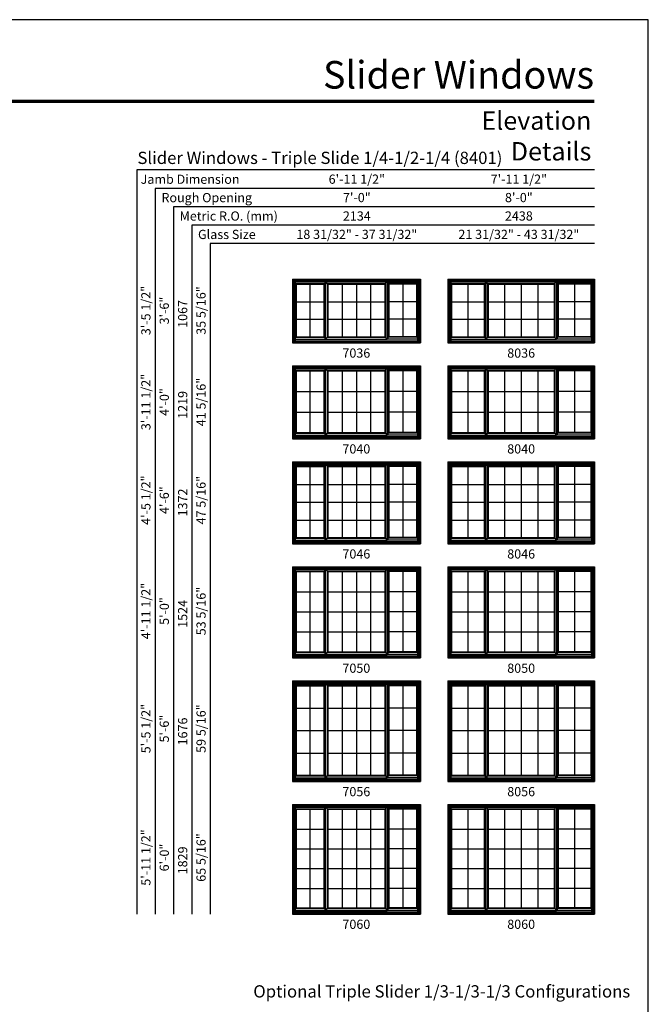
# Model space of a CAD drawing. Extents: x -9 to 811, y 2085 to 3155.
# Drawn here: x 401 to 811, y 2513 to 3155 of the extents above; entities that cross this region are included whole.
import ezdxf
from ezdxf.enums import TextEntityAlignment as Align

# ---------------------------------------------------------------- set-up
doc = ezdxf.new("R2010")
doc.units = 0
doc.header["$LTSCALE"] = 0.25
doc.header["$MEASUREMENT"] = 0
doc.layers.get('0').update_dxf_attribs({"linetype": 'CONTINUOUS'})
doc.styles.add('ARIAL', font='arial.ttf', dxfattribs={"height": 4})

msp = doc.modelspace()

# ---------------------------------------------------------------- linework, layer by layer
for p, q in [((775.52, 3057.27), (477, 3057.27)), ((477, 3057.27), (477, 2572.01)), ((775.52, 3045.27), (489, 3045.27)), ((489, 3045.27), (489, 2572.01)), ((775.52, 3033.27), (501, 3033.27)), ((501, 3033.27), (501, 2572.01)), ((775.52, 3021.27), (513, 3021.27)), ((513, 3021.27), (513, 2572.01)), ((775.52, 3009.27), (525, 3009.27)), ((525, 3009.27), (525, 2572.01)), ((578.52, 2986.01), (578.52, 2944.51)), ((578.52, 2986.01), (662.02, 2986.01)), ((578.52, 2986.01), (580.31, 2984.22)), ((662.02, 2986.01), (660.23, 2984.22)), ((662.02, 2986.01), (662.02, 2944.51)), ((680.02, 2986.01), (680.02, 2944.51)), ((680.02, 2986.01), (775.52, 2986.01)), ((680.02, 2986.01), (681.81, 2984.22)), ((775.52, 2986.01), (773.73, 2984.22)), ((775.52, 2986.01), (775.52, 2944.51)), ((579.24, 2985.3), (579.24, 2945.23)), ((579.24, 2985.3), (661.31, 2985.3)), ((579.81, 2984.72), (579.81, 2945.94)), ((579.81, 2984.72), (660.73, 2984.72)), ((580.31, 2984.22), (580.31, 2945.94)), ((580.31, 2984.22), (660.23, 2984.22)), ((580.94, 2982.87), (580.31, 2983.5)), ((580.58, 2983.23), (580.58, 2948.14)), ((580.58, 2983.23), (599.42, 2983.23)), ((580.94, 2982.87), (580.94, 2948.5)), ((580.94, 2982.87), (599.06, 2982.87)), ((590, 2982.87), (590, 2948.5)), ((599.06, 2982.87), (599.71, 2983.53)), ((599.06, 2982.87), (599.06, 2948.5)), ((599.42, 2983.23), (599.42, 2948.14)), ((599.71, 2984.22), (599.71, 2946.86)), ((600.2, 2984.22), (600.2, 2946.86)), ((601.71, 2982.87), (600.37, 2984.22)), ((601.35, 2983.23), (639.19, 2983.23)), ((601.35, 2983.23), (601.35, 2948.14)), ((601.71, 2982.87), (638.83, 2982.87)), ((601.71, 2982.87), (601.71, 2948.5)), ((610.99, 2982.87), (610.99, 2948.5)), ((620.27, 2982.87), (620.27, 2948.5)), ((629.55, 2982.87), (629.55, 2948.5)), ((638.83, 2982.87), (640.17, 2984.22)), ((638.83, 2982.87), (638.83, 2948.5)), ((639.19, 2983.23), (639.19, 2948.14)), ((640.34, 2984.22), (640.34, 2946.86)), ((640.83, 2984.22), (640.83, 2946.86)), ((641.49, 2982.87), (640.83, 2983.53)), ((659.96, 2983.23), (641.13, 2983.23)), ((641.13, 2983.23), (641.13, 2948.14)), ((659.6, 2982.87), (641.49, 2982.87)), ((641.49, 2982.87), (641.49, 2948.5)), ((650.54, 2982.87), (650.54, 2948.5)), ((659.6, 2982.87), (660.23, 2983.5)), ((659.6, 2982.87), (659.6, 2948.5)), ((659.96, 2983.23), (659.96, 2948.14)), ((660.23, 2984.22), (660.23, 2945.94)), ((660.73, 2984.72), (660.73, 2945.94)), ((661.31, 2985.3), (661.31, 2945.23)), ((680.74, 2985.3), (680.74, 2945.23)), ((680.74, 2985.3), (774.81, 2985.3)), ((681.31, 2984.72), (681.31, 2945.94)), ((681.31, 2984.72), (774.23, 2984.72)), ((681.81, 2984.22), (681.81, 2945.94)), ((681.81, 2984.22), (773.73, 2984.22)), ((682.44, 2982.87), (681.81, 2983.5)), ((682.08, 2983.23), (682.08, 2948.14)), ((682.08, 2983.23), (703.92, 2983.23)), ((682.44, 2982.87), (682.44, 2948.5)), ((682.44, 2982.87), (703.56, 2982.87)), ((693, 2982.87), (693, 2948.5)), ((703.56, 2982.87), (704.21, 2983.53)), ((703.56, 2982.87), (703.56, 2948.5)), ((703.92, 2983.23), (703.92, 2948.14)), ((704.21, 2984.22), (704.21, 2946.86)), ((704.7, 2984.22), (704.7, 2946.86)), ((706.21, 2982.87), (704.87, 2984.22)), ((705.85, 2983.23), (749.69, 2983.23)), ((705.85, 2983.23), (705.85, 2948.14)), ((706.21, 2982.87), (749.33, 2982.87)), ((706.21, 2982.87), (706.21, 2948.5)), ((716.99, 2982.87), (716.99, 2948.5)), ((727.77, 2982.87), (727.77, 2948.5)), ((738.55, 2982.87), (738.55, 2948.5)), ((749.33, 2982.87), (750.67, 2984.22)), ((749.33, 2982.87), (749.33, 2948.5)), ((749.69, 2983.23), (749.69, 2948.14)), ((750.84, 2984.22), (750.84, 2946.86)), ((751.33, 2984.22), (751.33, 2946.86)), ((751.99, 2982.87), (751.33, 2983.53)), ((773.46, 2983.23), (751.63, 2983.23)), ((751.63, 2983.23), (751.63, 2948.14)), ((773.1, 2982.87), (751.99, 2982.87)), ((751.99, 2982.87), (751.99, 2948.5)), ((762.54, 2982.87), (762.54, 2948.5)), ((773.1, 2982.87), (773.73, 2983.5)), ((773.1, 2982.87), (773.1, 2948.5)), ((773.46, 2983.23), (773.46, 2948.14)), ((773.73, 2984.22), (773.73, 2945.94)), ((774.23, 2984.72), (774.23, 2945.94)), ((774.81, 2985.3), (774.81, 2945.23)), ((580.94, 2971.38), (599.06, 2971.38)), ((601.71, 2971.38), (638.83, 2971.38)), ((659.6, 2971.38), (641.49, 2971.38)), ((682.44, 2971.38), (703.56, 2971.38)), ((706.21, 2971.38), (749.33, 2971.38)), ((773.1, 2971.38), (751.99, 2971.38)), ((580.94, 2959.88), (599.06, 2959.88)), ((601.71, 2959.88), (638.83, 2959.88)), ((659.6, 2959.88), (641.49, 2959.88)), ((682.44, 2959.88), (703.56, 2959.88)), ((706.21, 2959.88), (749.33, 2959.88)), ((773.1, 2959.88), (751.99, 2959.88)), ((580.94, 2948.5), (580.31, 2947.87)), ((580.58, 2948.14), (599.42, 2948.14)), ((580.94, 2948.5), (599.06, 2948.5)), ((599.06, 2948.5), (599.71, 2947.84)), ((601.71, 2948.5), (600.2, 2946.86)), ((601.35, 2948.14), (639.19, 2948.14)), ((601.71, 2948.5), (638.83, 2948.5)), ((638.83, 2948.5), (640.34, 2946.86)), ((641.49, 2948.5), (640.83, 2947.84)), ((659.96, 2948.14), (641.13, 2948.14)), ((659.6, 2948.5), (641.49, 2948.5)), ((659.6, 2948.5), (660.23, 2947.87)), ((682.44, 2948.5), (681.81, 2947.87)), ((682.08, 2948.14), (703.92, 2948.14)), ((682.44, 2948.5), (703.56, 2948.5)), ((703.56, 2948.5), (704.21, 2947.84)), ((706.21, 2948.5), (704.7, 2946.86)), ((705.85, 2948.14), (749.69, 2948.14)), ((706.21, 2948.5), (749.33, 2948.5)), ((749.33, 2948.5), (750.84, 2946.86)), ((751.99, 2948.5), (751.33, 2947.84)), ((773.46, 2948.14), (751.63, 2948.14)), ((773.1, 2948.5), (751.99, 2948.5)), ((773.1, 2948.5), (773.73, 2947.87)), ((578.52, 2945.23), (662.02, 2945.23)), ((578.52, 2944.51), (662.02, 2944.51)), ((579.24, 2945.94), (661.31, 2945.94)), ((580.31, 2946.86), (600.2, 2946.86)), ((600.2, 2946.86), (640.34, 2946.86)), ((660.23, 2946.86), (640.34, 2946.86)), ((680.02, 2945.23), (775.52, 2945.23)), ((680.02, 2944.51), (775.52, 2944.51)), ((680.74, 2945.94), (774.81, 2945.94)), ((681.81, 2946.86), (704.7, 2946.86)), ((704.7, 2946.86), (750.84, 2946.86)), ((773.73, 2946.86), (750.84, 2946.86)), ((578.52, 2929.51), (578.52, 2882.01)), ((578.52, 2929.51), (662.02, 2929.51)), ((578.52, 2929.51), (580.31, 2927.72)), ((579.24, 2928.8), (579.24, 2882.73)), ((579.24, 2928.8), (661.31, 2928.8)), ((579.81, 2928.22), (579.81, 2883.44)), ((579.81, 2928.22), (660.73, 2928.22)), ((662.02, 2929.51), (660.23, 2927.72)), ((660.73, 2928.22), (660.73, 2883.44)), ((661.31, 2928.8), (661.31, 2882.73)), ((662.02, 2929.51), (662.02, 2882.01)), ((680.02, 2929.51), (680.02, 2882.01)), ((680.02, 2929.51), (775.52, 2929.51)), ((680.02, 2929.51), (681.81, 2927.72)), ((680.74, 2928.8), (680.74, 2882.73)), ((680.74, 2928.8), (774.81, 2928.8)), ((681.31, 2928.22), (681.31, 2883.44)), ((681.31, 2928.22), (774.23, 2928.22)), ((775.52, 2929.51), (773.73, 2927.72)), ((774.23, 2928.22), (774.23, 2883.44)), ((774.81, 2928.8), (774.81, 2882.73)), ((775.52, 2929.51), (775.52, 2882.01)), ((580.31, 2927.72), (580.31, 2883.44)), ((580.31, 2927.72), (660.23, 2927.72)), ((580.94, 2926.37), (580.31, 2927)), ((580.58, 2926.73), (580.58, 2885.64)), ((580.58, 2926.73), (599.42, 2926.73)), ((580.94, 2926.37), (580.94, 2886)), ((580.94, 2926.37), (599.06, 2926.37)), ((590, 2926.37), (590, 2886)), ((599.06, 2926.37), (599.71, 2927.03)), ((599.06, 2926.37), (599.06, 2886)), ((599.42, 2926.73), (599.42, 2885.64)), ((599.71, 2927.72), (599.71, 2884.36)), ((600.2, 2927.72), (600.2, 2884.36)), ((601.71, 2926.37), (600.37, 2927.72)), ((601.35, 2926.73), (639.19, 2926.73)), ((601.35, 2926.73), (601.35, 2885.64)), ((601.71, 2926.37), (638.83, 2926.37)), ((601.71, 2926.37), (601.71, 2886)), ((610.99, 2926.37), (610.99, 2886)), ((620.27, 2926.37), (620.27, 2886)), ((629.55, 2926.37), (629.55, 2886)), ((638.83, 2926.37), (640.17, 2927.72)), ((638.83, 2926.37), (638.83, 2886)), ((639.19, 2926.73), (639.19, 2885.64)), ((640.34, 2927.72), (640.34, 2884.36)), ((640.83, 2927.72), (640.83, 2884.36)), ((641.49, 2926.37), (640.83, 2927.03)), ((659.96, 2926.73), (641.13, 2926.73)), ((641.13, 2926.73), (641.13, 2885.64)), ((659.6, 2926.37), (641.49, 2926.37)), ((641.49, 2926.37), (641.49, 2886)), ((650.54, 2926.37), (650.54, 2886)), ((659.6, 2926.37), (660.23, 2927)), ((659.6, 2926.37), (659.6, 2886)), ((659.96, 2926.73), (659.96, 2885.64)), ((660.23, 2927.72), (660.23, 2883.44)), ((681.81, 2927.72), (681.81, 2883.44)), ((681.81, 2927.72), (773.73, 2927.72)), ((682.44, 2926.37), (681.81, 2927)), ((682.08, 2926.73), (682.08, 2885.64)), ((682.08, 2926.73), (703.92, 2926.73)), ((682.44, 2926.37), (682.44, 2886)), ((682.44, 2926.37), (703.56, 2926.37)), ((693, 2926.37), (693, 2886)), ((703.56, 2926.37), (704.21, 2927.03)), ((703.56, 2926.37), (703.56, 2886)), ((703.92, 2926.73), (703.92, 2885.64)), ((704.21, 2927.72), (704.21, 2884.36)), ((704.7, 2927.72), (704.7, 2884.36)), ((706.21, 2926.37), (704.87, 2927.72)), ((705.85, 2926.73), (749.69, 2926.73)), ((705.85, 2926.73), (705.85, 2885.64)), ((706.21, 2926.37), (749.33, 2926.37)), ((706.21, 2926.37), (706.21, 2886)), ((716.99, 2926.37), (716.99, 2886)), ((727.77, 2926.37), (727.77, 2886)), ((738.55, 2926.37), (738.55, 2886)), ((749.33, 2926.37), (750.67, 2927.72)), ((749.33, 2926.37), (749.33, 2886)), ((749.69, 2926.73), (749.69, 2885.64)), ((750.84, 2927.72), (750.84, 2884.36)), ((751.33, 2927.72), (751.33, 2884.36)), ((751.99, 2926.37), (751.33, 2927.03)), ((773.46, 2926.73), (751.63, 2926.73)), ((751.63, 2926.73), (751.63, 2885.64)), ((773.1, 2926.37), (751.99, 2926.37)), ((751.99, 2926.37), (751.99, 2886)), ((762.54, 2926.37), (762.54, 2886)), ((773.1, 2926.37), (773.73, 2927)), ((773.1, 2926.37), (773.1, 2886)), ((773.46, 2926.73), (773.46, 2885.64)), ((773.73, 2927.72), (773.73, 2883.44)), ((580.94, 2912.88), (599.06, 2912.88)), ((601.71, 2912.88), (638.83, 2912.88)), ((659.6, 2912.88), (641.49, 2912.88)), ((682.44, 2912.88), (703.56, 2912.88)), ((706.21, 2912.88), (749.33, 2912.88)), ((773.1, 2912.88), (751.99, 2912.88)), ((580.94, 2899.38), (599.06, 2899.38)), ((601.71, 2899.38), (638.83, 2899.38)), ((659.6, 2899.38), (641.49, 2899.38)), ((682.44, 2899.38), (703.56, 2899.38)), ((706.21, 2899.38), (749.33, 2899.38)), ((773.1, 2899.38), (751.99, 2899.38)), ((579.24, 2883.44), (661.31, 2883.44)), ((580.94, 2886), (580.31, 2885.37)), ((580.31, 2884.36), (600.2, 2884.36)), ((580.58, 2885.64), (599.42, 2885.64)), ((580.94, 2886), (599.06, 2886)), ((599.06, 2886), (599.71, 2885.34)), ((601.71, 2886), (600.2, 2884.36)), ((600.2, 2884.36), (640.34, 2884.36)), ((601.35, 2885.64), (639.19, 2885.64)), ((601.71, 2886), (638.83, 2886)), ((638.83, 2886), (640.34, 2884.36)), ((660.23, 2884.36), (640.34, 2884.36)), ((641.49, 2886), (640.83, 2885.34)), ((659.96, 2885.64), (641.13, 2885.64)), ((659.6, 2886), (641.49, 2886)), ((659.6, 2886), (660.23, 2885.37)), ((680.74, 2883.44), (774.81, 2883.44)), ((682.44, 2886), (681.81, 2885.37)), ((681.81, 2884.36), (704.7, 2884.36)), ((682.08, 2885.64), (703.92, 2885.64)), ((682.44, 2886), (703.56, 2886)), ((703.56, 2886), (704.21, 2885.34)), ((706.21, 2886), (704.7, 2884.36)), ((704.7, 2884.36), (750.84, 2884.36)), ((705.85, 2885.64), (749.69, 2885.64)), ((706.21, 2886), (749.33, 2886)), ((749.33, 2886), (750.84, 2884.36)), ((773.73, 2884.36), (750.84, 2884.36)), ((751.99, 2886), (751.33, 2885.34)), ((773.46, 2885.64), (751.63, 2885.64)), ((773.1, 2886), (751.99, 2886)), ((773.1, 2886), (773.73, 2885.37)), ((578.52, 2882.73), (662.02, 2882.73)), ((578.52, 2882.01), (662.02, 2882.01)), ((680.02, 2882.73), (775.52, 2882.73)), ((680.02, 2882.01), (775.52, 2882.01)), ((578.52, 2867.01), (578.52, 2813.51)), ((578.52, 2867.01), (662.02, 2867.01)), ((578.52, 2867.01), (580.31, 2865.22)), ((579.24, 2866.3), (579.24, 2814.23)), ((579.24, 2866.3), (661.31, 2866.3)), ((579.81, 2865.72), (579.81, 2814.94)), ((579.81, 2865.72), (660.73, 2865.72)), ((580.31, 2865.22), (580.31, 2814.94)), ((580.31, 2865.22), (660.23, 2865.22)), ((580.94, 2863.87), (580.31, 2864.5)), ((580.58, 2864.23), (580.58, 2817.14)), ((580.58, 2864.23), (599.42, 2864.23)), ((580.94, 2863.87), (580.94, 2817.5)), ((580.94, 2863.87), (599.06, 2863.87)), ((590, 2863.87), (590, 2817.5)), ((599.06, 2863.87), (599.71, 2864.53)), ((599.06, 2863.87), (599.06, 2817.5)), ((599.42, 2864.23), (599.42, 2817.14)), ((599.71, 2865.22), (599.71, 2815.86)), ((600.2, 2865.22), (600.2, 2815.86)), ((601.71, 2863.87), (600.37, 2865.22)), ((601.35, 2864.23), (639.19, 2864.23)), ((601.35, 2864.23), (601.35, 2817.14)), ((601.71, 2863.87), (638.83, 2863.87)), ((601.71, 2863.87), (601.71, 2817.5)), ((610.99, 2863.87), (610.99, 2817.5)), ((620.27, 2863.87), (620.27, 2817.5)), ((629.55, 2863.87), (629.55, 2817.5)), ((638.83, 2863.87), (640.17, 2865.22)), ((638.83, 2863.87), (638.83, 2817.5)), ((639.19, 2864.23), (639.19, 2817.14)), ((640.34, 2865.22), (640.34, 2815.86)), ((640.83, 2865.22), (640.83, 2815.86)), ((641.49, 2863.87), (640.83, 2864.53)), ((659.96, 2864.23), (641.13, 2864.23)), ((641.13, 2864.23), (641.13, 2817.14)), ((659.6, 2863.87), (641.49, 2863.87)), ((641.49, 2863.87), (641.49, 2817.5)), ((650.54, 2863.87), (650.54, 2817.5)), ((659.6, 2863.87), (660.23, 2864.5)), ((659.6, 2863.87), (659.6, 2817.5)), ((659.96, 2864.23), (659.96, 2817.14)), ((662.02, 2867.01), (660.23, 2865.22)), ((660.23, 2865.22), (660.23, 2814.94)), ((660.73, 2865.72), (660.73, 2814.94)), ((661.31, 2866.3), (661.31, 2814.23)), ((662.02, 2867.01), (662.02, 2813.51)), ((680.02, 2867.01), (680.02, 2813.51)), ((680.02, 2867.01), (775.52, 2867.01)), ((680.02, 2867.01), (681.81, 2865.22)), ((680.74, 2866.3), (680.74, 2814.23)), ((680.74, 2866.3), (774.81, 2866.3)), ((681.31, 2865.72), (681.31, 2814.94)), ((681.31, 2865.72), (774.23, 2865.72)), ((681.81, 2865.22), (681.81, 2814.94)), ((681.81, 2865.22), (773.73, 2865.22)), ((682.44, 2863.87), (681.81, 2864.5)), ((682.08, 2864.23), (682.08, 2817.14)), ((682.08, 2864.23), (703.92, 2864.23)), ((682.44, 2863.87), (682.44, 2817.5)), ((682.44, 2863.87), (703.56, 2863.87)), ((693, 2863.87), (693, 2817.5)), ((703.56, 2863.87), (704.21, 2864.53)), ((703.56, 2863.87), (703.56, 2817.5)), ((703.92, 2864.23), (703.92, 2817.14)), ((704.21, 2865.22), (704.21, 2815.86)), ((704.7, 2865.22), (704.7, 2815.86)), ((706.21, 2863.87), (704.87, 2865.22)), ((705.85, 2864.23), (749.69, 2864.23)), ((705.85, 2864.23), (705.85, 2817.14)), ((706.21, 2863.87), (749.33, 2863.87)), ((706.21, 2863.87), (706.21, 2817.5)), ((716.99, 2863.87), (716.99, 2817.5)), ((727.77, 2863.87), (727.77, 2817.5)), ((738.55, 2863.87), (738.55, 2817.5)), ((749.33, 2863.87), (750.67, 2865.22)), ((749.33, 2863.87), (749.33, 2817.5)), ((749.69, 2864.23), (749.69, 2817.14)), ((750.84, 2865.22), (750.84, 2815.86)), ((751.33, 2865.22), (751.33, 2815.86)), ((751.99, 2863.87), (751.33, 2864.53)), ((773.46, 2864.23), (751.63, 2864.23)), ((751.63, 2864.23), (751.63, 2817.14)), ((773.1, 2863.87), (751.99, 2863.87)), ((751.99, 2863.87), (751.99, 2817.5)), ((762.54, 2863.87), (762.54, 2817.5)), ((773.1, 2863.87), (773.73, 2864.5)), ((773.1, 2863.87), (773.1, 2817.5)), ((773.46, 2864.23), (773.46, 2817.14)), ((775.52, 2867.01), (773.73, 2865.22)), ((773.73, 2865.22), (773.73, 2814.94)), ((774.23, 2865.72), (774.23, 2814.94)), ((774.81, 2866.3), (774.81, 2814.23)), ((775.52, 2867.01), (775.52, 2813.51)), ((580.94, 2852.25), (599.06, 2852.25)), ((601.71, 2852.25), (638.83, 2852.25)), ((659.6, 2852.25), (641.49, 2852.25)), ((682.44, 2852.25), (703.56, 2852.25)), ((706.21, 2852.25), (749.33, 2852.25)), ((773.1, 2852.25), (751.99, 2852.25)), ((580.94, 2840.63), (599.06, 2840.63)), ((601.71, 2840.63), (638.83, 2840.63)), ((659.6, 2840.63), (641.49, 2840.63)), ((682.44, 2840.63), (703.56, 2840.63)), ((706.21, 2840.63), (749.33, 2840.63)), ((773.1, 2840.63), (751.99, 2840.63)), ((580.94, 2829), (599.06, 2829)), ((601.71, 2829), (638.83, 2829)), ((659.6, 2829), (641.49, 2829)), ((682.44, 2829), (703.56, 2829)), ((706.21, 2829), (749.33, 2829)), ((773.1, 2829), (751.99, 2829)), ((578.52, 2814.23), (662.02, 2814.23)), ((578.52, 2813.51), (662.02, 2813.51)), ((579.24, 2814.94), (661.31, 2814.94)), ((580.94, 2817.5), (580.31, 2816.87)), ((580.31, 2815.86), (600.2, 2815.86)), ((580.58, 2817.14), (599.42, 2817.14)), ((580.94, 2817.5), (599.06, 2817.5)), ((599.06, 2817.5), (599.71, 2816.84)), ((601.71, 2817.5), (600.2, 2815.86)), ((600.2, 2815.86), (640.34, 2815.86)), ((601.35, 2817.14), (639.19, 2817.14)), ((601.71, 2817.5), (638.83, 2817.5)), ((638.83, 2817.5), (640.34, 2815.86)), ((660.23, 2815.86), (640.34, 2815.86)), ((641.49, 2817.5), (640.83, 2816.84)), ((659.96, 2817.14), (641.13, 2817.14)), ((659.6, 2817.5), (641.49, 2817.5)), ((659.6, 2817.5), (660.23, 2816.87)), ((680.02, 2814.23), (775.52, 2814.23)), ((680.02, 2813.51), (775.52, 2813.51)), ((680.74, 2814.94), (774.81, 2814.94)), ((682.44, 2817.5), (681.81, 2816.87)), ((681.81, 2815.86), (704.7, 2815.86)), ((682.08, 2817.14), (703.92, 2817.14)), ((682.44, 2817.5), (703.56, 2817.5)), ((703.56, 2817.5), (704.21, 2816.84)), ((706.21, 2817.5), (704.7, 2815.86)), ((704.7, 2815.86), (750.84, 2815.86)), ((705.85, 2817.14), (749.69, 2817.14)), ((706.21, 2817.5), (749.33, 2817.5)), ((749.33, 2817.5), (750.84, 2815.86)), ((773.73, 2815.86), (750.84, 2815.86)), ((751.99, 2817.5), (751.33, 2816.84)), ((773.46, 2817.14), (751.63, 2817.14)), ((773.1, 2817.5), (751.99, 2817.5)), ((773.1, 2817.5), (773.73, 2816.87)), ((578.52, 2798.51), (578.52, 2739.01)), ((578.52, 2798.51), (662.02, 2798.51)), ((578.52, 2798.51), (580.31, 2796.72)), ((579.24, 2797.8), (579.24, 2739.73)), ((579.24, 2797.8), (661.31, 2797.8)), ((579.81, 2797.22), (579.81, 2740.44)), ((579.81, 2797.22), (660.73, 2797.22)), ((580.31, 2796.72), (580.31, 2740.44)), ((580.31, 2796.72), (660.23, 2796.72)), ((580.94, 2795.37), (580.31, 2796)), ((580.58, 2795.73), (580.58, 2742.64)), ((580.58, 2795.73), (599.42, 2795.73)), ((580.94, 2795.37), (580.94, 2743)), ((580.94, 2795.37), (599.06, 2795.37)), ((590, 2795.37), (590, 2743)), ((599.06, 2795.37), (599.71, 2796.03)), ((599.06, 2795.37), (599.06, 2743)), ((599.42, 2795.73), (599.42, 2742.64)), ((599.71, 2796.72), (599.71, 2741.36)), ((600.2, 2796.72), (600.2, 2741.36)), ((601.71, 2795.37), (600.37, 2796.72)), ((601.35, 2795.73), (639.19, 2795.73)), ((601.35, 2795.73), (601.35, 2742.64)), ((601.71, 2795.37), (638.83, 2795.37)), ((601.71, 2795.37), (601.71, 2743)), ((610.99, 2795.37), (610.99, 2743)), ((620.27, 2795.37), (620.27, 2743)), ((629.55, 2795.37), (629.55, 2743)), ((638.83, 2795.37), (640.17, 2796.72)), ((638.83, 2795.37), (638.83, 2743)), ((639.19, 2795.73), (639.19, 2742.64)), ((640.34, 2796.72), (640.34, 2741.36)), ((640.83, 2796.72), (640.83, 2741.36)), ((641.49, 2795.37), (640.83, 2796.03)), ((659.96, 2795.73), (641.13, 2795.73)), ((641.13, 2795.73), (641.13, 2742.64)), ((659.6, 2795.37), (641.49, 2795.37)), ((641.49, 2795.37), (641.49, 2743)), ((650.54, 2795.37), (650.54, 2743)), ((659.6, 2795.37), (660.23, 2796)), ((659.6, 2795.37), (659.6, 2743)), ((659.96, 2795.73), (659.96, 2742.64)), ((662.02, 2798.51), (660.23, 2796.72)), ((660.23, 2796.72), (660.23, 2740.44)), ((660.73, 2797.22), (660.73, 2740.44)), ((661.31, 2797.8), (661.31, 2739.73)), ((662.02, 2798.51), (662.02, 2739.01)), ((680.02, 2798.51), (680.02, 2739.01)), ((680.02, 2798.51), (775.52, 2798.51)), ((680.02, 2798.51), (681.81, 2796.72)), ((680.74, 2797.8), (680.74, 2739.73)), ((680.74, 2797.8), (774.81, 2797.8)), ((681.31, 2797.22), (681.31, 2740.44)), ((681.31, 2797.22), (774.23, 2797.22)), ((681.81, 2796.72), (681.81, 2740.44)), ((681.81, 2796.72), (773.73, 2796.72)), ((682.44, 2795.37), (681.81, 2796)), ((682.08, 2795.73), (682.08, 2742.64)), ((682.08, 2795.73), (703.92, 2795.73)), ((682.44, 2795.37), (682.44, 2743)), ((682.44, 2795.37), (703.56, 2795.37)), ((693, 2795.37), (693, 2743)), ((703.56, 2795.37), (704.21, 2796.03)), ((703.56, 2795.37), (703.56, 2743)), ((703.92, 2795.73), (703.92, 2742.64)), ((704.21, 2796.72), (704.21, 2741.36)), ((704.7, 2796.72), (704.7, 2741.36)), ((706.21, 2795.37), (704.87, 2796.72)), ((705.85, 2795.73), (749.69, 2795.73)), ((705.85, 2795.73), (705.85, 2742.64)), ((706.21, 2795.37), (749.33, 2795.37)), ((706.21, 2795.37), (706.21, 2743)), ((716.99, 2795.37), (716.99, 2743)), ((727.77, 2795.37), (727.77, 2743)), ((738.55, 2795.37), (738.55, 2743)), ((749.33, 2795.37), (750.67, 2796.72)), ((749.33, 2795.37), (749.33, 2743)), ((749.69, 2795.73), (749.69, 2742.64)), ((750.84, 2796.72), (750.84, 2741.36)), ((751.33, 2796.72), (751.33, 2741.36)), ((751.99, 2795.37), (751.33, 2796.03)), ((773.46, 2795.73), (751.63, 2795.73)), ((751.63, 2795.73), (751.63, 2742.64)), ((773.1, 2795.37), (751.99, 2795.37)), ((751.99, 2795.37), (751.99, 2743)), ((762.54, 2795.37), (762.54, 2743)), ((773.1, 2795.37), (773.73, 2796)), ((773.1, 2795.37), (773.1, 2743)), ((773.46, 2795.73), (773.46, 2742.64)), ((775.52, 2798.51), (773.73, 2796.72)), ((773.73, 2796.72), (773.73, 2740.44)), ((774.23, 2797.22), (774.23, 2740.44)), ((774.81, 2797.8), (774.81, 2739.73)), ((775.52, 2798.51), (775.52, 2739.01)), ((580.94, 2782.25), (599.06, 2782.25)), ((601.71, 2782.25), (638.83, 2782.25)), ((659.6, 2782.25), (641.49, 2782.25)), ((682.44, 2782.25), (703.56, 2782.25)), ((706.21, 2782.25), (749.33, 2782.25)), ((773.1, 2782.25), (751.99, 2782.25)), ((580.94, 2769.13), (599.06, 2769.13)), ((601.71, 2769.13), (638.83, 2769.13)), ((659.6, 2769.13), (641.49, 2769.13)), ((682.44, 2769.13), (703.56, 2769.13)), ((706.21, 2769.13), (749.33, 2769.13)), ((773.1, 2769.13), (751.99, 2769.13)), ((580.94, 2756), (599.06, 2756)), ((601.71, 2756), (638.83, 2756)), ((659.6, 2756), (641.49, 2756)), ((682.44, 2756), (703.56, 2756)), ((706.21, 2756), (749.33, 2756)), ((773.1, 2756), (751.99, 2756)), ((580.94, 2743), (580.31, 2742.37)), ((580.58, 2742.64), (599.42, 2742.64)), ((580.94, 2743), (599.06, 2743)), ((599.06, 2743), (599.71, 2742.34)), ((601.71, 2743), (600.2, 2741.36)), ((601.35, 2742.64), (639.19, 2742.64)), ((601.71, 2743), (638.83, 2743)), ((638.83, 2743), (640.34, 2741.36)), ((641.49, 2743), (640.83, 2742.34)), ((659.96, 2742.64), (641.13, 2742.64)), ((659.6, 2743), (641.49, 2743)), ((659.6, 2743), (660.23, 2742.37)), ((682.44, 2743), (681.81, 2742.37)), ((682.08, 2742.64), (703.92, 2742.64)), ((682.44, 2743), (703.56, 2743)), ((703.56, 2743), (704.21, 2742.34)), ((706.21, 2743), (704.7, 2741.36)), ((705.85, 2742.64), (749.69, 2742.64)), ((706.21, 2743), (749.33, 2743)), ((749.33, 2743), (750.84, 2741.36)), ((751.99, 2743), (751.33, 2742.34)), ((773.46, 2742.64), (751.63, 2742.64)), ((773.1, 2743), (751.99, 2743)), ((773.1, 2743), (773.73, 2742.37)), ((578.52, 2739.73), (662.02, 2739.73)), ((578.52, 2739.01), (662.02, 2739.01)), ((579.24, 2740.44), (661.31, 2740.44)), ((580.31, 2741.36), (600.2, 2741.36)), ((600.2, 2741.36), (640.34, 2741.36)), ((660.23, 2741.36), (640.34, 2741.36)), ((680.02, 2739.73), (775.52, 2739.73)), ((680.02, 2739.01), (775.52, 2739.01)), ((680.74, 2740.44), (774.81, 2740.44)), ((681.81, 2741.36), (704.7, 2741.36)), ((704.7, 2741.36), (750.84, 2741.36)), ((773.73, 2741.36), (750.84, 2741.36)), ((578.52, 2724.01), (578.52, 2658.51)), ((578.52, 2724.01), (662.02, 2724.01)), ((578.52, 2724.01), (580.31, 2722.22)), ((579.24, 2723.3), (579.24, 2659.23)), ((579.24, 2723.3), (661.31, 2723.3)), ((579.81, 2722.72), (579.81, 2659.94)), ((579.81, 2722.72), (660.73, 2722.72)), ((662.02, 2724.01), (660.23, 2722.22)), ((660.73, 2722.72), (660.73, 2659.94)), ((661.31, 2723.3), (661.31, 2659.23)), ((662.02, 2724.01), (662.02, 2658.51)), ((680.02, 2724.01), (680.02, 2658.51)), ((680.02, 2724.01), (775.52, 2724.01)), ((680.02, 2724.01), (681.81, 2722.22)), ((680.74, 2723.3), (680.74, 2659.23)), ((680.74, 2723.3), (774.81, 2723.3)), ((681.31, 2722.72), (681.31, 2659.94)), ((681.31, 2722.72), (774.23, 2722.72)), ((775.52, 2724.01), (773.73, 2722.22)), ((774.23, 2722.72), (774.23, 2659.94)), ((774.81, 2723.3), (774.81, 2659.23)), ((775.52, 2724.01), (775.52, 2658.51)), ((580.31, 2722.22), (580.31, 2659.94)), ((580.31, 2722.22), (660.23, 2722.22)), ((580.94, 2720.87), (580.31, 2721.5)), ((580.58, 2721.23), (580.58, 2662.14)), ((580.58, 2721.23), (599.42, 2721.23)), ((580.94, 2720.87), (580.94, 2662.5)), ((580.94, 2720.87), (599.06, 2720.87)), ((590, 2720.87), (590, 2662.5)), ((599.06, 2720.87), (599.71, 2721.53)), ((599.06, 2720.87), (599.06, 2662.5)), ((599.42, 2721.23), (599.42, 2662.14)), ((599.71, 2722.22), (599.71, 2660.86)), ((600.2, 2722.22), (600.2, 2660.86)), ((601.71, 2720.87), (600.37, 2722.22)), ((601.35, 2721.23), (639.19, 2721.23)), ((601.35, 2721.23), (601.35, 2662.14)), ((601.71, 2720.87), (638.83, 2720.87)), ((601.71, 2720.87), (601.71, 2662.5)), ((610.99, 2720.87), (610.99, 2662.5)), ((620.27, 2720.87), (620.27, 2662.5)), ((629.55, 2720.87), (629.55, 2662.5)), ((638.83, 2720.87), (640.17, 2722.22)), ((638.83, 2720.87), (638.83, 2662.5)), ((639.19, 2721.23), (639.19, 2662.14)), ((640.34, 2722.22), (640.34, 2660.86)), ((640.83, 2722.22), (640.83, 2660.86)), ((641.49, 2720.87), (640.83, 2721.53)), ((659.96, 2721.23), (641.13, 2721.23)), ((641.13, 2721.23), (641.13, 2662.14)), ((659.6, 2720.87), (641.49, 2720.87)), ((641.49, 2720.87), (641.49, 2662.5)), ((650.54, 2720.87), (650.54, 2662.5)), ((659.6, 2720.87), (660.23, 2721.5)), ((659.6, 2720.87), (659.6, 2662.5)), ((659.96, 2721.23), (659.96, 2662.14)), ((660.23, 2722.22), (660.23, 2659.94)), ((681.81, 2722.22), (681.81, 2659.94)), ((681.81, 2722.22), (773.73, 2722.22)), ((682.44, 2720.87), (681.81, 2721.5)), ((682.08, 2721.23), (682.08, 2662.14)), ((682.08, 2721.23), (703.92, 2721.23)), ((682.44, 2720.87), (682.44, 2662.5)), ((682.44, 2720.87), (703.56, 2720.87)), ((693, 2720.87), (693, 2662.5)), ((703.56, 2720.87), (704.21, 2721.53)), ((703.56, 2720.87), (703.56, 2662.5)), ((703.92, 2721.23), (703.92, 2662.14)), ((704.21, 2722.22), (704.21, 2660.86)), ((704.7, 2722.22), (704.7, 2660.86)), ((706.21, 2720.87), (704.87, 2722.22)), ((705.85, 2721.23), (749.69, 2721.23)), ((705.85, 2721.23), (705.85, 2662.14)), ((706.21, 2720.87), (749.33, 2720.87)), ((706.21, 2720.87), (706.21, 2662.5)), ((716.99, 2720.87), (716.99, 2662.5)), ((727.77, 2720.87), (727.77, 2662.5)), ((738.55, 2720.87), (738.55, 2662.5)), ((749.33, 2720.87), (750.67, 2722.22)), ((749.33, 2720.87), (749.33, 2662.5)), ((749.69, 2721.23), (749.69, 2662.14)), ((750.84, 2722.22), (750.84, 2660.86)), ((751.33, 2722.22), (751.33, 2660.86)), ((751.99, 2720.87), (751.33, 2721.53)), ((773.46, 2721.23), (751.63, 2721.23)), ((751.63, 2721.23), (751.63, 2662.14)), ((773.1, 2720.87), (751.99, 2720.87)), ((751.99, 2720.87), (751.99, 2662.5)), ((762.54, 2720.87), (762.54, 2662.5)), ((773.1, 2720.87), (773.73, 2721.5)), ((773.1, 2720.87), (773.1, 2662.5)), ((773.46, 2721.23), (773.46, 2662.14)), ((773.73, 2722.22), (773.73, 2659.94)), ((580.94, 2706.25), (599.06, 2706.25)), ((601.71, 2706.25), (638.83, 2706.25)), ((659.6, 2706.25), (641.49, 2706.25)), ((682.44, 2706.25), (703.56, 2706.25)), ((706.21, 2706.25), (749.33, 2706.25)), ((773.1, 2706.25), (751.99, 2706.25)), ((580.94, 2691.63), (599.06, 2691.63)), ((601.71, 2691.63), (638.83, 2691.63)), ((659.6, 2691.63), (641.49, 2691.63)), ((682.44, 2691.63), (703.56, 2691.63)), ((706.21, 2691.63), (749.33, 2691.63)), ((773.1, 2691.63), (751.99, 2691.63)), ((580.94, 2677), (599.06, 2677)), ((601.71, 2677), (638.83, 2677)), ((659.6, 2677), (641.49, 2677)), ((682.44, 2677), (703.56, 2677)), ((706.21, 2677), (749.33, 2677)), ((773.1, 2677), (751.99, 2677)), ((578.52, 2659.23), (662.02, 2659.23)), ((578.52, 2658.51), (662.02, 2658.51)), ((579.24, 2659.94), (661.31, 2659.94)), ((580.94, 2662.5), (580.31, 2661.87)), ((580.31, 2660.86), (600.2, 2660.86)), ((580.58, 2662.14), (599.42, 2662.14)), ((580.94, 2662.5), (599.06, 2662.5)), ((599.06, 2662.5), (599.71, 2661.84)), ((601.71, 2662.5), (600.2, 2660.86)), ((600.2, 2660.86), (640.34, 2660.86)), ((601.35, 2662.14), (639.19, 2662.14)), ((601.71, 2662.5), (638.83, 2662.5)), ((638.83, 2662.5), (640.34, 2660.86)), ((660.23, 2660.86), (640.34, 2660.86)), ((641.49, 2662.5), (640.83, 2661.84)), ((659.96, 2662.14), (641.13, 2662.14)), ((659.6, 2662.5), (641.49, 2662.5)), ((659.6, 2662.5), (660.23, 2661.87)), ((680.02, 2659.23), (775.52, 2659.23)), ((680.02, 2658.51), (775.52, 2658.51)), ((680.74, 2659.94), (774.81, 2659.94)), ((682.44, 2662.5), (681.81, 2661.87)), ((681.81, 2660.86), (704.7, 2660.86)), ((682.08, 2662.14), (703.92, 2662.14)), ((682.44, 2662.5), (703.56, 2662.5)), ((703.56, 2662.5), (704.21, 2661.84)), ((706.21, 2662.5), (704.7, 2660.86)), ((704.7, 2660.86), (750.84, 2660.86)), ((705.85, 2662.14), (749.69, 2662.14)), ((706.21, 2662.5), (749.33, 2662.5)), ((749.33, 2662.5), (750.84, 2660.86)), ((773.73, 2660.86), (750.84, 2660.86)), ((751.99, 2662.5), (751.33, 2661.84)), ((773.46, 2662.14), (751.63, 2662.14)), ((773.1, 2662.5), (751.99, 2662.5)), ((773.1, 2662.5), (773.73, 2661.87)), ((578.52, 2643.51), (578.52, 2572.01)), ((578.52, 2643.51), (662.02, 2643.51)), ((578.52, 2643.51), (580.31, 2641.72)), ((579.24, 2642.8), (579.24, 2572.73)), ((579.24, 2642.8), (661.31, 2642.8)), ((579.81, 2642.22), (579.81, 2573.44)), ((579.81, 2642.22), (660.73, 2642.22)), ((580.31, 2641.72), (580.31, 2573.44)), ((580.31, 2641.72), (660.23, 2641.72)), ((580.94, 2640.37), (580.31, 2641)), ((580.58, 2640.73), (580.58, 2575.64)), ((580.58, 2640.73), (599.42, 2640.73)), ((580.94, 2640.37), (580.94, 2576)), ((580.94, 2640.37), (599.06, 2640.37)), ((590, 2640.37), (590, 2576)), ((599.06, 2640.37), (599.71, 2641.03)), ((599.06, 2640.37), (599.06, 2576)), ((599.42, 2640.73), (599.42, 2575.64)), ((599.71, 2641.72), (599.71, 2574.36)), ((600.2, 2641.72), (600.2, 2574.36)), ((601.71, 2640.37), (600.37, 2641.72)), ((601.35, 2640.73), (639.19, 2640.73)), ((601.35, 2640.73), (601.35, 2575.64)), ((601.71, 2640.37), (638.83, 2640.37)), ((601.71, 2640.37), (601.71, 2576)), ((610.99, 2640.37), (610.99, 2576)), ((620.27, 2640.37), (620.27, 2576)), ((629.55, 2640.37), (629.55, 2576)), ((638.83, 2640.37), (640.17, 2641.72)), ((638.83, 2640.37), (638.83, 2576)), ((639.19, 2640.73), (639.19, 2575.64)), ((640.34, 2641.72), (640.34, 2574.36)), ((640.83, 2641.72), (640.83, 2574.36)), ((641.49, 2640.37), (640.83, 2641.03)), ((659.96, 2640.73), (641.13, 2640.73)), ((641.13, 2640.73), (641.13, 2575.64)), ((659.6, 2640.37), (641.49, 2640.37)), ((641.49, 2640.37), (641.49, 2576)), ((650.54, 2640.37), (650.54, 2576)), ((659.6, 2640.37), (660.23, 2641)), ((659.6, 2640.37), (659.6, 2576)), ((659.96, 2640.73), (659.96, 2575.64)), ((662.02, 2643.51), (660.23, 2641.72)), ((660.23, 2641.72), (660.23, 2573.44)), ((660.73, 2642.22), (660.73, 2573.44)), ((661.31, 2642.8), (661.31, 2572.73)), ((662.02, 2643.51), (662.02, 2572.01)), ((680.02, 2643.51), (680.02, 2572.01)), ((680.02, 2643.51), (775.52, 2643.51)), ((680.02, 2643.51), (681.81, 2641.72)), ((680.74, 2642.8), (680.74, 2572.73)), ((680.74, 2642.8), (774.81, 2642.8)), ((681.31, 2642.22), (681.31, 2573.44)), ((681.31, 2642.22), (774.23, 2642.22)), ((681.81, 2641.72), (681.81, 2573.44)), ((681.81, 2641.72), (773.73, 2641.72)), ((682.44, 2640.37), (681.81, 2641)), ((682.08, 2640.73), (682.08, 2575.64)), ((682.08, 2640.73), (703.92, 2640.73)), ((682.44, 2640.37), (682.44, 2576)), ((682.44, 2640.37), (703.56, 2640.37)), ((693, 2640.37), (693, 2576)), ((703.56, 2640.37), (704.21, 2641.03)), ((703.56, 2640.37), (703.56, 2576)), ((703.92, 2640.73), (703.92, 2575.64)), ((704.21, 2641.72), (704.21, 2574.36)), ((704.7, 2641.72), (704.7, 2574.36)), ((706.21, 2640.37), (704.87, 2641.72)), ((705.85, 2640.73), (749.69, 2640.73)), ((705.85, 2640.73), (705.85, 2575.64)), ((706.21, 2640.37), (749.33, 2640.37)), ((706.21, 2640.37), (706.21, 2576)), ((716.99, 2640.37), (716.99, 2576)), ((727.77, 2640.37), (727.77, 2576)), ((738.55, 2640.37), (738.55, 2576)), ((749.33, 2640.37), (750.67, 2641.72)), ((749.33, 2640.37), (749.33, 2576)), ((749.69, 2640.73), (749.69, 2575.64)), ((750.84, 2641.72), (750.84, 2574.36)), ((751.33, 2641.72), (751.33, 2574.36)), ((751.99, 2640.37), (751.33, 2641.03)), ((773.46, 2640.73), (751.63, 2640.73)), ((751.63, 2640.73), (751.63, 2575.64)), ((773.1, 2640.37), (751.99, 2640.37)), ((751.99, 2640.37), (751.99, 2576)), ((762.54, 2640.37), (762.54, 2576)), ((773.1, 2640.37), (773.73, 2641)), ((773.1, 2640.37), (773.1, 2576)), ((773.46, 2640.73), (773.46, 2575.64)), ((775.52, 2643.51), (773.73, 2641.72)), ((773.73, 2641.72), (773.73, 2573.44)), ((774.23, 2642.22), (774.23, 2573.44)), ((774.81, 2642.8), (774.81, 2572.73)), ((775.52, 2643.51), (775.52, 2572.01)), ((580.94, 2627.48), (599.06, 2627.48)), ((601.71, 2627.48), (638.83, 2627.48)), ((659.6, 2627.48), (641.49, 2627.48)), ((682.44, 2627.48), (703.56, 2627.48)), ((706.21, 2627.48), (749.33, 2627.48)), ((773.1, 2627.48), (751.99, 2627.48)), ((580.94, 2614.58), (599.06, 2614.58)), ((601.71, 2614.58), (638.83, 2614.58)), ((659.6, 2614.58), (641.49, 2614.58)), ((682.44, 2614.58), (703.56, 2614.58)), ((706.21, 2614.58), (749.33, 2614.58)), ((773.1, 2614.58), (751.99, 2614.58)), ((580.94, 2601.68), (599.06, 2601.68)), ((601.71, 2601.68), (638.83, 2601.68)), ((659.6, 2601.68), (641.49, 2601.68)), ((682.44, 2601.68), (703.56, 2601.68)), ((706.21, 2601.68), (749.33, 2601.68)), ((773.1, 2601.68), (751.99, 2601.68)), ((580.94, 2588.78), (599.06, 2588.78)), ((601.71, 2588.78), (638.83, 2588.78)), ((659.6, 2588.78), (641.49, 2588.78)), ((682.44, 2588.78), (703.56, 2588.78)), ((706.21, 2588.78), (749.33, 2588.78)), ((773.1, 2588.78), (751.99, 2588.78)), ((580.94, 2576), (580.31, 2575.37)), ((580.58, 2575.64), (599.42, 2575.64)), ((580.94, 2576), (599.06, 2576)), ((599.06, 2576), (599.71, 2575.34)), ((601.71, 2576), (600.2, 2574.36)), ((601.35, 2575.64), (639.19, 2575.64)), ((601.71, 2576), (638.83, 2576)), ((638.83, 2576), (640.34, 2574.36)), ((641.49, 2576), (640.83, 2575.34)), ((659.96, 2575.64), (641.13, 2575.64)), ((659.6, 2576), (641.49, 2576)), ((659.6, 2576), (660.23, 2575.37)), ((682.44, 2576), (681.81, 2575.37)), ((682.08, 2575.64), (703.92, 2575.64)), ((682.44, 2576), (703.56, 2576)), ((703.56, 2576), (704.21, 2575.34)), ((706.21, 2576), (704.7, 2574.36)), ((705.85, 2575.64), (749.69, 2575.64)), ((706.21, 2576), (749.33, 2576)), ((749.33, 2576), (750.84, 2574.36)), ((751.99, 2576), (751.33, 2575.34)), ((773.46, 2575.64), (751.63, 2575.64)), ((773.1, 2576), (751.99, 2576)), ((773.1, 2576), (773.73, 2575.37)), ((578.52, 2572.73), (662.02, 2572.73)), ((578.52, 2572.01), (662.02, 2572.01)), ((579.24, 2573.44), (661.31, 2573.44)), ((580.31, 2574.36), (600.2, 2574.36)), ((600.2, 2574.36), (640.34, 2574.36)), ((660.23, 2574.36), (640.34, 2574.36)), ((680.02, 2572.73), (775.52, 2572.73)), ((680.02, 2572.01), (775.52, 2572.01)), ((680.74, 2573.44), (774.81, 2573.44)), ((681.81, 2574.36), (704.7, 2574.36)), ((704.7, 2574.36), (750.84, 2574.36)), ((773.73, 2574.36), (750.84, 2574.36))]:
    msp.add_line(p, q)
msp.add_lwpolyline([(-9.3, 2085.27), (810.7, 2085.27), (810.7, 3155.27), (-9.3, 3155.27)], close=True)
at = {"const_width": 2.25}
msp.add_lwpolyline([(25.87, 3102), (775.52, 3102)], dxfattribs=at)

# ---------------------------------------------------------------- texts
at = {"style": 'ARIAL'}
for s, height, p in [('Slider Windows - Triple Slide 1/4-1/2-1/4 (8401)', 8, (477.48, 3061.17)), ('Jamb Dimension', 6, (479.59, 3048.23)), ('Rough Opening', 6, (493.17, 3036.23)), ('Metric R.O. (mm)', 6, (505.01, 3024.23)), ('Glass Size', 6, (517.01, 3012.23))]:
    msp.add_text(s, height=height, dxfattribs=at).set_placement(p)
for s, p in [('6\'-11 1/2"', (620.58, 3051.27)), ('7\'-11 1/2"', (726.26, 3051.27)), ('7\'-0"', (620.58, 3039.27)), ('8\'-0"', (726.26, 3039.27)), ('2134', (620.58, 3027.27)), ('2438', (726.26, 3027.27)), ('18 31/32" - 37 31/32"', (620.58, 3015.27)), ('21 31/32" - 43 31/32"', (726.26, 3015.27))]:
    msp.add_text(s, height=6, dxfattribs=at).set_placement(p, align=Align.MIDDLE_CENTER)
for s, p in [('3\'-5 1/2"', (483, 2965.6)), ('35 5/16"', (519, 2965.6)), ('3\'-6"', (495, 2965.6)), ('1067', (507, 2963.37)), ('3\'-11 1/2"', (483, 2905.95)), ('41 5/16"', (519, 2905.95)), ('4\'-0"', (495, 2905.95)), ('1219', (507, 2904.07)), ('4\'-5 1/2"', (483, 2841.93)), ('47 5/16"', (519, 2841.93)), ('4\'-6"', (495, 2841.93)), ('1372', (507, 2840.42)), ('4\'-11 1/2"', (483, 2769.64)), ('53 5/16"', (519, 2769.64)), ('5\'-0"', (495, 2769.64)), ('1524', (507, 2767.77)), ('5\'-5 1/2"', (483, 2692.96)), ('59 5/16"', (519, 2692.96)), ('5\'-6"', (495, 2692.96)), ('1676', (507, 2691.09)), ('5\'-11 1/2"', (483, 2608.9)), ('65 5/16"', (519, 2608.9)), ('6\'-0"', (495, 2608.9)), ('1829', (507, 2607.02))]:
    msp.add_text(s, height=6, rotation=90, dxfattribs=at).set_placement(p, align=Align.MIDDLE_CENTER)
for s, height, p in [('7036', 6, (620.27, 2934.86)), ('8036', 6, (727.77, 2934.86)), ('7040', 6, (620.27, 2872.36)), ('8040', 6, (727.77, 2872.36)), ('7046', 6, (620.27, 2803.86)), ('8046', 6, (727.77, 2803.86)), ('7050', 6, (620.27, 2729.36)), ('8050', 6, (727.77, 2729.36)), ('7056', 6, (620.27, 2648.86)), ('8056', 6, (727.77, 2648.86)), ('7060', 6, (620.27, 2562.36)), ('8060', 6, (727.77, 2562.36)), ('Optional Triple Slider 1/3-1/3-1/3 Configurations', 8, (675.97, 2517.6))]:
    msp.add_text(s, height=height, dxfattribs=at).set_placement(p, align=Align.CENTER)
at = {"attachment_point": 3, "style": 'ARIAL'}
for s, insert, char_height, width in [('Slider Windows', (775.35, 3128.34), 18, 279.3176), ('Elevation Details', (773.53, 3095.45), 12, 124.8622)]:
    msp.add_mtext(s, dxfattribs=dict(at, insert=insert, char_height=char_height, width=width))

doc.saveas('drawing.dxf')
